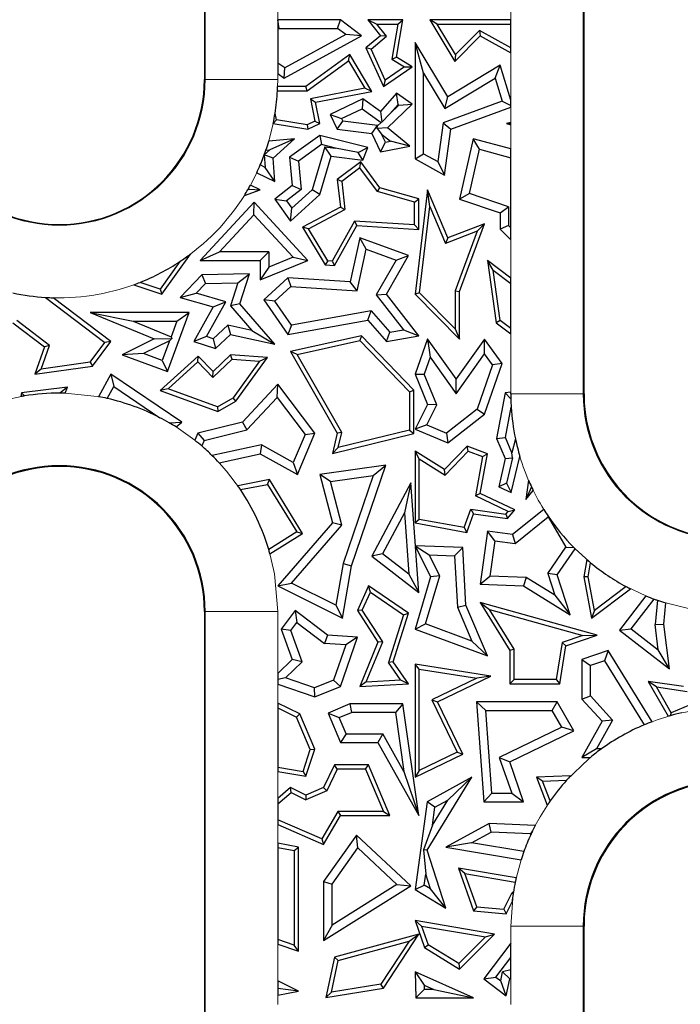
# Model space of a CAD drawing. Units: millimetres. Extents: x 0 to 420, y 0 to 297.
# Drawn here: x 139 to 153, y 163 to 183 of the extents above; entities that cross this region are included whole.
import ezdxf

# ---------------------------------------------------------------- set-up
doc = ezdxf.new("R2010")
doc.units = ezdxf.units.MM

msp = doc.modelspace()

# ---------------------------------------------------------------- linework, layer by layer
at = {"color": 7, "linetype": 'Continuous', "lineweight": 25}
for p, q in [((142.929, 195.1273), (142.929, 181.6273)), ((150.779, 175.1273), (150.779, 195.1273)), ((144.4475, 182.8548), (144.4443, 182.8537)), ((144.4443, 182.8537), (144.4443, 182.6671)), ((144.4772, 182.6785), (144.4475, 182.8548)), ((145.7413, 182.8548), (144.4475, 182.8548)), ((145.6826, 182.6785), (145.7413, 182.8548)), ((146.1746, 182.5298), (145.7413, 182.8548)), ((146.3103, 182.8548), (146.4949, 182.7666)), ((147.0348, 182.8548), (146.3103, 182.8548)), ((146.3103, 182.8548), (146.5729, 182.5298)), ((146.4949, 182.7666), (146.9302, 182.7666)), ((146.6964, 182.5173), (146.4949, 182.7666)), ((146.9302, 182.7666), (146.8057, 182.0422)), ((146.9027, 182.0863), (147.0348, 182.8548)), ((146.9302, 182.7666), (147.0348, 182.8548)), ((147.5889, 182.8548), (148.1053, 181.9985)), ((147.745, 182.7666), (147.5889, 182.8548)), ((149.2637, 182.8548), (147.5889, 182.8548)), ((148.1223, 182.1411), (147.745, 182.7666)), ((147.745, 182.7666), (149.2637, 182.7666)), ((149.2637, 182.7666), (149.2637, 182.8548)), ((149.2637, 182.2772), (149.2637, 182.7666)), ((144.4443, 182.6671), (144.4772, 182.6785)), ((144.4443, 182.6671), (144.4443, 181.9636)), ((144.4772, 182.6785), (145.6826, 182.6785)), ((145.8498, 182.553), (144.589, 181.8628)), ((145.8498, 182.553), (145.6826, 182.6785)), ((146.1746, 182.5298), (145.8498, 182.553)), ((148.6143, 182.6395), (148.1223, 182.1411)), ((148.6143, 182.6395), (148.6299, 182.5298)), ((149.2637, 182.2772), (148.6143, 182.6395)), ((144.5779, 181.6556), (146.1746, 182.5298)), ((146.5729, 182.5298), (146.2664, 182.2771)), ((146.3746, 182.2521), (146.6964, 182.5173)), ((146.6964, 182.5173), (146.5729, 182.5298)), ((147.2848, 182.3881), (147.2848, 179.9879)), ((147.4612, 181.7543), (147.2848, 182.3881)), ((147.9605, 181.2678), (147.2848, 182.3881)), ((148.1053, 181.9985), (148.6299, 182.5298)), ((148.6299, 182.5298), (149.2637, 182.1763)), ((145.9361, 182.1393), (145.0282, 181.481)), ((145.9098, 182.0113), (145.9361, 182.1393)), ((146.3889, 181.3799), (145.9361, 182.1393)), ((146.2664, 182.2771), (146.629, 181.481)), ((146.3746, 182.2521), (146.2664, 182.2771)), ((146.6659, 181.6126), (146.3746, 182.2521)), ((148.1223, 182.1411), (148.1053, 181.9985)), ((149.2637, 182.1763), (149.2637, 182.2772)), ((144.589, 181.8628), (144.4443, 181.9636)), ((144.4443, 181.9636), (144.4443, 181.7487)), ((145.0568, 181.3928), (145.9098, 182.0113)), ((145.9098, 182.0113), (146.249, 181.4424)), ((146.8057, 182.0422), (146.9027, 182.0863)), ((146.8057, 182.0422), (147.0652, 181.8838)), ((147.2279, 181.8877), (146.9027, 182.0863)), ((144.4443, 181.7487), (144.5779, 181.6556)), ((144.5779, 181.6556), (144.589, 181.8628)), ((146.629, 181.481), (147.2279, 181.8877)), ((147.0652, 181.8838), (146.6659, 181.6126)), ((147.0652, 181.8838), (147.2279, 181.8877)), ((147.4612, 180.0914), (147.4612, 181.7543)), ((147.4612, 181.7543), (147.9006, 181.0257)), ((149.0426, 181.9204), (147.9605, 181.2678)), ((148.9402, 181.6528), (149.0426, 181.9204)), ((149.2637, 181.1992), (149.0426, 181.9204)), ((146.6659, 181.6126), (146.629, 181.481)), ((147.9006, 181.0257), (148.9402, 181.6528)), ((148.9402, 181.6528), (149.0856, 181.1785)), ((144.4383, 181.3928), (145.0568, 181.3928)), ((145.0282, 181.481), (144.442, 181.481)), ((145.0568, 181.3928), (145.0282, 181.481)), ((146.249, 181.4424), (145.1249, 181.2231)), ((145.2284, 181.1535), (146.3889, 181.3799)), ((146.3889, 181.3799), (146.249, 181.4424)), ((146.9027, 181.3442), (146.5729, 180.9627)), ((146.9323, 181.1088), (146.9027, 181.3442)), ((147.2279, 181.1177), (146.9027, 181.3442)), ((145.1249, 181.2231), (145.2141, 180.7661)), ((145.1249, 181.2231), (145.2284, 181.1535)), ((145.3137, 180.7163), (145.2284, 181.1535)), ((146.2049, 181.2244), (145.5311, 180.8987)), ((146.2049, 181.2244), (146.1877, 181.0202)), ((146.5729, 180.9627), (146.2049, 181.2244)), ((146.7165, 180.6232), (147.2279, 181.1177)), ((146.9513, 181.0955), (147.2279, 181.1177)), ((149.0856, 181.1785), (147.8637, 180.7269)), ((147.9006, 181.0257), (147.9605, 181.2678)), ((149.0856, 181.1785), (149.2637, 181.0904)), ((149.2637, 181.0904), (149.2637, 181.1992)), ((144.4216, 180.7939), (144.389, 180.9225)), ((145.7666, 180.8167), (146.1877, 181.0202)), ((146.1877, 181.0202), (146.5828, 180.7393)), ((146.5729, 180.9627), (146.5997, 180.7405)), ((146.7658, 180.9162), (146.5997, 180.7405)), ((146.7658, 180.9162), (146.9323, 181.1088)), ((146.7658, 180.9162), (146.9513, 181.0955)), ((146.9323, 181.1088), (146.9513, 181.0955)), ((148.0239, 180.5981), (149.2637, 181.0564)), ((149.2637, 181.0564), (149.2637, 181.0904)), ((144.3514, 180.7161), (144.3518, 180.7179)), ((144.3514, 180.7161), (145.0693, 180.5981)), ((144.4216, 180.7939), (144.3518, 180.7179)), ((145.0561, 180.6897), (144.4216, 180.7939)), ((145.2141, 180.7661), (145.0561, 180.6897)), ((145.0693, 180.5981), (145.3137, 180.7163)), ((145.2141, 180.7661), (145.3137, 180.7163)), ((145.5311, 180.8987), (145.7666, 180.8167)), ((145.5311, 180.8987), (145.6764, 180.5981)), ((145.6764, 180.5981), (145.7932, 180.7616)), ((145.7666, 180.8167), (145.7932, 180.7616)), ((146.5053, 180.6755), (145.7932, 180.7616)), ((146.509, 180.6679), (146.5828, 180.7393)), ((146.5997, 180.7405), (146.5828, 180.7393)), ((147.8637, 180.7269), (147.7535, 179.9284)), ((147.8637, 180.7269), (148.0239, 180.5981)), ((149.2637, 180.7371), (149.1728, 180.7163)), ((149.2637, 180.7136), (149.1728, 180.7163)), ((149.1728, 180.7163), (149.2637, 180.6896)), ((149.2637, 180.7136), (149.2637, 180.7371)), ((149.2637, 180.6896), (149.2637, 180.7136)), ((145.0561, 180.6897), (145.0693, 180.5981)), ((145.6764, 180.5981), (146.3884, 180.5121)), ((146.3884, 180.5121), (146.5053, 180.6755)), ((146.3884, 180.5121), (146.5729, 180.1304)), ((146.4994, 180.6141), (146.509, 180.6679)), ((146.7165, 180.6232), (146.4994, 180.6141)), ((146.4994, 180.6141), (146.5911, 180.498)), ((146.509, 180.6679), (146.5053, 180.6755)), ((147.1791, 180.2462), (146.7165, 180.6232)), ((147.8929, 179.6487), (148.0239, 180.5981)), ((144.7935, 180.4014), (144.2593, 180.3481)), ((144.7935, 180.4014), (144.2823, 180.1732)), ((144.3503, 179.9965), (144.7935, 180.4014)), ((145.3137, 180.4702), (144.686, 180.0223)), ((145.3137, 180.4702), (145.3498, 180.2793)), ((146.3103, 180.2205), (145.3137, 180.4702)), ((146.5729, 180.1304), (146.6728, 180.329)), ((146.6728, 180.329), (146.5911, 180.498)), ((146.5911, 180.498), (146.7746, 180.3484)), ((146.6728, 180.329), (146.7746, 180.3484)), ((147.1791, 180.2462), (146.7746, 180.3484)), ((148.4884, 180.4014), (148.2024, 179.1498)), ((148.6194, 180.1831), (148.4884, 180.4014)), ((149.2637, 180.1909), (148.4884, 180.4014)), ((144.1677, 180.0685), (144.2823, 180.1732)), ((144.201, 180.1651), (144.2823, 180.1732)), ((145.3498, 180.2793), (144.8716, 179.9381)), ((145.4205, 180.2333), (145.1585, 179.348)), ((145.6395, 180.2068), (145.3498, 180.2793)), ((145.4205, 180.2333), (145.6395, 180.2068)), ((145.5473, 180.0403), (145.4205, 180.2333)), ((146.1114, 180.1195), (145.6395, 180.2068)), ((146.1114, 180.1195), (146.3103, 180.2205)), ((146.2049, 179.9608), (146.1114, 180.1195)), ((146.2049, 179.9608), (146.3103, 180.2205)), ((146.5729, 180.1304), (147.1791, 180.2462)), ((148.4099, 179.2664), (148.6194, 180.1831)), ((148.6194, 180.1831), (149.2637, 180.0082)), ((149.2637, 180.0082), (149.2637, 180.1909)), ((144.1677, 180.0685), (144.1884, 179.8082)), ((144.3503, 179.9965), (144.1677, 180.0685)), ((144.3884, 179.516), (144.3503, 179.9965)), ((144.686, 180.0223), (144.8716, 179.9381)), ((144.686, 180.0223), (144.7449, 179.4323)), ((144.8716, 179.9381), (144.9299, 179.354)), ((145.3137, 179.2509), (145.5473, 180.0403)), ((145.5473, 180.0403), (146.2049, 179.9608)), ((146.1602, 179.921), (145.6764, 179.5568)), ((146.1424, 179.7972), (146.1602, 179.921)), ((146.5583, 179.3861), (146.1602, 179.921)), ((147.2848, 179.9879), (147.4612, 180.0914)), ((147.2848, 179.9879), (147.8929, 179.6487)), ((147.4612, 180.0914), (147.7535, 179.9284)), ((147.7535, 179.9284), (147.8929, 179.6487)), ((149.2637, 178.5611), (149.2637, 180.0082)), ((144.0113, 179.6978), (144.3884, 179.516)), ((144.1884, 179.8082), (144.0836, 179.8588)), ((144.3884, 179.516), (144.1884, 179.8082)), ((146.1424, 179.7972), (145.7697, 179.5167)), ((146.5054, 179.3095), (146.1424, 179.7972)), ((145.7697, 179.5167), (145.6764, 179.5568)), ((145.6764, 179.5568), (145.7413, 178.9856)), ((145.7697, 179.5167), (145.8358, 178.9355)), ((143.7543, 179.2283), (144.0816, 179.3421)), ((143.8559, 179.357), (143.826, 179.3466)), ((143.8374, 179.3662), (143.8559, 179.357)), ((143.8559, 179.357), (144.0816, 179.3421)), ((144.0816, 179.3421), (143.8809, 179.4431)), ((144.7449, 179.4323), (144.3884, 179.1498)), ((144.9299, 179.354), (144.6293, 179.1158)), ((144.7379, 178.9637), (145.1585, 179.348)), ((144.7449, 179.4323), (144.9299, 179.354)), ((145.3137, 179.2509), (145.1585, 179.348)), ((146.5054, 179.3095), (146.5583, 179.3861)), ((147.2741, 179.0914), (146.5054, 179.3095)), ((147.3623, 179.158), (146.5583, 179.3861)), ((147.5418, 179.3421), (147.2848, 177.1872)), ((147.59, 179.0016), (147.5418, 179.3421)), ((147.9605, 178.3512), (147.5418, 179.3421)), ((143.9542, 179.0902), (142.838, 177.8844)), ((143.9541, 178.8305), (143.9542, 179.0902)), ((145.0693, 177.8844), (143.9542, 179.0902)), ((144.3884, 179.1498), (144.7099, 178.6993)), ((144.3884, 179.1498), (144.6293, 179.1158)), ((144.6293, 179.1158), (144.7379, 178.9637)), ((144.7099, 178.6993), (145.3137, 179.2509)), ((147.2741, 179.0914), (147.3623, 179.158)), ((147.2741, 178.6187), (147.2741, 179.0914)), ((147.3623, 178.5247), (147.3623, 179.158)), ((148.4099, 179.2664), (148.2024, 179.1498)), ((148.2024, 179.1498), (149.0426, 178.869)), ((149.219, 178.996), (148.4099, 179.2664)), ((144.7099, 178.6993), (144.7379, 178.9637)), ((145.7413, 178.9856), (144.9579, 178.5758)), ((145.0816, 178.5409), (145.8358, 178.9355)), ((145.7413, 178.9856), (145.8358, 178.9355)), ((147.3774, 177.219), (147.59, 179.0016)), ((147.59, 179.0016), (147.9124, 178.2385)), ((149.0426, 178.869), (149.219, 178.996)), ((149.219, 178.996), (149.219, 178.6053)), ((143.2415, 178.0607), (143.9541, 178.8305)), ((143.9541, 178.8305), (144.7664, 177.9522)), ((146.0317, 178.6975), (145.5719, 177.8707)), ((147.2741, 178.6187), (146.0317, 178.6975)), ((146.0317, 178.6975), (146.0817, 178.606)), ((149.0426, 178.869), (149.0426, 178.5316)), ((145.0816, 178.5409), (144.9579, 178.5758)), ((144.9579, 178.5758), (145.4279, 177.7915)), ((145.4797, 177.8765), (145.0816, 178.5409)), ((145.6219, 177.7792), (146.0817, 178.606)), ((146.0817, 178.606), (147.3623, 178.5247)), ((147.2741, 178.6187), (147.3623, 178.5247)), ((148.5695, 178.4892), (147.9124, 178.2385)), ((148.7195, 178.6407), (147.9605, 178.3512)), ((148.5695, 178.4892), (148.1142, 177.2564)), ((148.2024, 177.2406), (148.7195, 178.6407)), ((148.5695, 178.4892), (148.7195, 178.6407)), ((149.219, 178.6053), (149.0426, 178.5316)), ((149.0426, 178.5316), (149.2637, 178.3133)), ((149.2637, 178.5611), (149.219, 178.6053)), ((149.2637, 178.3133), (149.2637, 178.5611)), ((146.1405, 178.3512), (145.9456, 177.4443)), ((146.2704, 178.1163), (146.1405, 178.3512)), ((147.1485, 177.9846), (146.1405, 178.3512)), ((147.9605, 178.3512), (147.9124, 178.2385)), ((146.0861, 177.2587), (146.2704, 178.1163)), ((146.2704, 178.1163), (146.892, 177.8903)), ((142.4237, 177.8637), (142.0161, 177.2917)), ((142.0499, 177.1872), (142.6415, 178.0176)), ((142.838, 177.8844), (143.2415, 178.0607)), ((142.838, 177.8844), (144.0816, 177.8844)), ((144.2579, 178.0607), (143.2415, 178.0607)), ((144.0816, 177.8844), (144.2579, 178.0607)), ((144.0816, 177.4854), (145.0693, 177.8844)), ((144.0816, 177.8844), (144.0816, 177.4854)), ((144.2579, 178.0607), (144.2579, 177.7468)), ((144.7664, 177.9522), (144.2579, 177.7468)), ((144.7664, 177.9522), (145.0693, 177.8844)), ((145.4797, 177.8765), (145.4279, 177.7915)), ((145.5719, 177.8707), (145.4797, 177.8765)), ((145.5719, 177.8707), (145.6219, 177.7792)), ((146.892, 177.8903), (146.4834, 177.172)), ((146.6948, 177.1872), (147.1485, 177.9846)), ((146.892, 177.8903), (147.1485, 177.9846)), ((148.7822, 177.8844), (148.9643, 176.5968)), ((148.8995, 177.6851), (148.7822, 177.8844)), ((149.2637, 177.5201), (148.7822, 177.8844)), ((144.2579, 177.7468), (144.0816, 177.4854)), ((145.4279, 177.7915), (145.6219, 177.7792)), ((149.0465, 176.6452), (148.8995, 177.6851)), ((148.8995, 177.6851), (149.2637, 177.4095)), ((142.8781, 177.5847), (142.4264, 177.1172)), ((143.8625, 177.6072), (142.8781, 177.5847)), ((142.8781, 177.5847), (142.9546, 177.4101)), ((143.6187, 177.4252), (143.8625, 177.6072)), ((143.6634, 176.9889), (143.8625, 177.6072)), ((144.6506, 177.5265), (144.1564, 177.0695)), ((144.6506, 177.5265), (144.7148, 177.3458)), ((145.9456, 177.4443), (144.6506, 177.5265)), ((149.2637, 177.4095), (149.2637, 177.5201)), ((141.4708, 177.3834), (142.0499, 177.1872)), ((142.0161, 177.2917), (141.6001, 177.4326)), ((142.0161, 177.2917), (142.0499, 177.1872)), ((142.9546, 177.4101), (142.7578, 177.2065)), ((142.9546, 177.4101), (143.6187, 177.4252)), ((143.6187, 177.4252), (143.465, 176.9483)), ((144.7148, 177.3458), (144.3883, 177.0438)), ((144.7148, 177.3458), (146.0861, 177.2587)), ((146.0861, 177.2587), (145.9456, 177.4443)), ((148.1142, 177.2564), (148.2024, 177.2406)), ((148.1142, 177.2564), (148.1142, 176.4747)), ((149.2637, 176.4808), (149.2637, 177.4095)), ((139.645, 177.1209), (140.8726, 176.1919)), ((140.9958, 176.2093), (139.8005, 177.1138)), ((142.4264, 177.1172), (142.7578, 177.2065)), ((142.4264, 177.1172), (143.1077, 176.9239)), ((143.37, 177.0328), (142.7578, 177.2065)), ((144.1564, 177.0695), (144.6506, 176.3531)), ((144.3883, 177.0438), (144.1564, 177.0695)), ((146.4834, 177.172), (146.6948, 177.1872)), ((146.4834, 177.172), (147.0438, 176.4502)), ((147.3623, 176.3276), (146.6948, 177.1872)), ((147.3774, 177.219), (147.2848, 177.1872)), ((147.2848, 177.1872), (148.2024, 176.2603)), ((148.1142, 176.4747), (147.3774, 177.219)), ((148.2024, 176.2603), (148.2024, 177.2406)), ((143.1077, 176.9239), (142.7102, 176.2093)), ((142.9687, 176.3112), (143.37, 177.0328)), ((143.1077, 176.9239), (143.37, 177.0328)), ((143.6634, 176.9889), (143.465, 176.9483)), ((143.465, 176.9483), (143.9081, 176.4389)), ((144.3884, 176.1553), (143.6634, 176.9889)), ((144.7312, 176.5467), (144.3883, 177.0438)), ((146.3776, 176.8426), (144.7312, 176.5467)), ((146.3103, 176.6514), (146.3776, 176.8426)), ((146.3776, 176.8426), (146.7624, 176.4003)), ((139.7281, 176.1294), (139.0465, 176.6452)), ((140.5685, 176.8097), (141.4537, 176.6334)), ((140.5685, 176.8097), (141.8878, 176.2624)), ((142.6144, 176.8097), (140.5685, 176.8097)), ((142.1624, 175.5904), (142.6144, 176.8097)), ((142.361, 176.6334), (142.6144, 176.8097)), ((144.6506, 176.3531), (146.3103, 176.6514)), ((146.3103, 176.6514), (146.6948, 176.2093)), ((149.0465, 176.6452), (148.9643, 176.5968)), ((149.2637, 176.4808), (149.0465, 176.6452)), ((138.9643, 176.5968), (139.6232, 176.0982)), ((141.4537, 176.6334), (142.2401, 176.3072)), ((141.4537, 176.6334), (142.361, 176.6334)), ((142.361, 176.6334), (142.2401, 176.3072)), ((143.1127, 176.2648), (143.4154, 176.5447)), ((143.9081, 176.4389), (143.4154, 176.5447)), ((143.4154, 176.5447), (143.4679, 176.3531)), ((143.9081, 176.4389), (144.3884, 176.1553)), ((144.7312, 176.5467), (144.6506, 176.3531)), ((146.7624, 176.4003), (147.0438, 176.4502)), ((147.0438, 176.4502), (147.3623, 176.3276)), ((148.1142, 176.4747), (148.2024, 176.2603)), ((148.9643, 176.5968), (149.2637, 176.3703)), ((149.2637, 176.3703), (149.2637, 176.4808)), ((141.8878, 176.2624), (141.2258, 175.9377)), ((141.8878, 176.2624), (142.2546, 176.274)), ((142.2091, 176.2236), (142.2546, 176.274)), ((142.2401, 176.3072), (142.2546, 176.274)), ((142.9687, 176.3112), (142.7102, 176.2093)), ((143.1127, 176.2648), (142.9687, 176.3112)), ((143.1127, 176.2648), (143.1568, 176.0654)), ((143.1568, 176.0654), (143.4679, 176.3531)), ((143.4679, 176.3531), (144.3884, 176.1553)), ((146.1746, 176.3276), (144.7099, 176.0046)), ((146.1746, 176.3276), (146.1454, 176.2308)), ((147.2564, 175.2054), (146.1746, 176.3276)), ((146.6948, 176.2093), (146.7624, 176.4003)), ((146.6948, 176.2093), (147.3623, 176.3276)), ((147.5418, 176.2624), (147.2848, 175.5329)), ((147.5418, 176.2624), (147.5959, 175.8851)), ((148.1363, 175.4353), (147.5418, 176.2624)), ((148.7195, 176.2603), (148.1363, 175.4353)), ((148.7207, 175.9565), (148.7195, 176.2603)), ((149.0838, 175.7534), (148.7195, 176.2603)), ((139.6232, 176.0982), (139.4202, 175.5329)), ((139.5525, 175.6406), (139.7281, 176.1294)), ((139.7281, 176.1294), (139.6232, 176.0982)), ((140.5665, 175.7841), (140.8726, 176.1919)), ((140.6151, 175.7019), (140.9958, 176.2093)), ((140.9958, 176.2093), (140.8726, 176.1919)), ((142.2091, 176.2236), (141.6721, 175.9602)), ((142.2091, 176.2236), (142.0583, 175.8171)), ((142.7102, 176.2093), (143.1568, 176.0654)), ((144.8459, 175.9443), (146.1454, 176.2308)), ((146.1454, 176.2308), (147.1682, 175.1699)), ((141.6721, 175.9602), (141.2258, 175.9377)), ((141.2258, 175.9377), (142.1624, 175.5904)), ((142.0583, 175.8171), (141.6721, 175.9602)), ((142.8, 175.9095), (142.0148, 175.2002)), ((142.7958, 175.7869), (142.8, 175.9095)), ((143.1077, 175.5904), (142.8, 175.9095)), ((143.1054, 175.4658), (143.5007, 175.8469)), ((143.4679, 175.9377), (143.1077, 175.5904)), ((143.5007, 175.8469), (143.4679, 175.9377)), ((144.2319, 175.8814), (143.4679, 175.9377)), ((143.5007, 175.8469), (144.0683, 175.8051)), ((143.5806, 174.976), (144.2319, 175.8814)), ((144.0683, 175.8051), (144.2319, 175.8814)), ((144.8459, 175.9443), (144.7099, 176.0046)), ((144.7099, 176.0046), (145.6764, 174.3147)), ((145.7704, 174.328), (144.8459, 175.9443)), ((147.5959, 175.8851), (147.4735, 175.5379)), ((147.5959, 175.8851), (148.1375, 175.1315)), ((148.1375, 175.1315), (148.7207, 175.9565)), ((148.8872, 175.7248), (148.7207, 175.9565)), ((139.4202, 175.5329), (140.6151, 175.7019)), ((139.5525, 175.6406), (139.4202, 175.5329)), ((140.5665, 175.7841), (139.5525, 175.6406)), ((140.5665, 175.7841), (140.6151, 175.7019)), ((142.0583, 175.8171), (142.1624, 175.5904)), ((142.1824, 175.2328), (142.7958, 175.7869)), ((142.7958, 175.7869), (143.1054, 175.4658)), ((144.0683, 175.8051), (143.5202, 175.043)), ((148.8872, 175.7248), (148.57, 174.8132)), ((148.7195, 174.7062), (149.0838, 175.7534)), ((149.0838, 175.7534), (148.8872, 175.7248)), ((140.9958, 175.5329), (140.7383, 175.0695)), ((140.9958, 175.5329), (141.0565, 175.279)), ((142.4636, 174.5406), (140.9958, 175.5329)), ((143.1054, 175.4658), (143.1077, 175.5904)), ((147.2848, 175.5329), (147.4735, 175.5379)), ((147.2848, 175.5329), (147.5418, 174.9101)), ((147.7355, 174.903), (147.4735, 175.5379)), ((148.1375, 175.1315), (148.1363, 175.4353)), ((140.0948, 175.2631), (139.1472, 175.1481)), ((140.0948, 175.2631), (139.9422, 175.1426)), ((140.0496, 175.141), (140.0948, 175.2631)), ((140.9196, 175.0327), (141.0565, 175.279)), ((141.0565, 175.279), (142.0091, 174.635)), ((142.1824, 175.2328), (142.0148, 175.2002)), ((143.2013, 174.8607), (142.1824, 175.2328)), ((144.4475, 175.3305), (143.7157, 174.5406)), ((144.4334, 175.0558), (144.4475, 175.3305)), ((145.211, 174.3147), (144.4475, 175.3305)), ((139.1472, 175.1481), (139.1331, 175.0719)), ((139.2069, 175.0845), (139.1472, 175.1481)), ((142.0148, 175.2002), (143.2096, 174.7638)), ((143.2013, 174.8607), (143.5202, 175.043)), ((143.5806, 174.976), (143.5202, 175.043)), ((143.809, 174.3819), (144.4334, 175.0558)), ((144.4334, 175.0558), (145.0092, 174.2897)), ((147.1682, 175.1699), (147.2564, 175.2054)), ((147.1682, 175.1699), (147.1682, 174.377)), ((147.2564, 174.3078), (147.2564, 175.2054)), ((149.1472, 175.1481), (148.972, 174.2039)), ((149.2637, 175.1622), (149.1472, 175.1481)), ((149.2649, 175.0228), (149.1472, 175.1481)), ((149.2637, 175.1273), (149.2637, 175.1622)), ((143.2013, 174.8607), (143.2096, 174.7638)), ((143.2096, 174.7638), (143.5806, 174.976)), ((147.5418, 174.9101), (147.2848, 174.3973)), ((147.5269, 174.4867), (147.7355, 174.903)), ((147.7355, 174.903), (147.5418, 174.9101)), ((148.57, 174.8132), (147.9335, 174.3157)), ((148.57, 174.8132), (148.7195, 174.7062)), ((149.155, 174.2239), (149.272, 174.854)), ((147.9605, 174.1131), (148.7195, 174.7062)), ((142.1995, 174.5303), (142.4636, 174.5406)), ((142.342, 174.4438), (142.4636, 174.5406)), ((143.7157, 174.5406), (142.7934, 174.3147)), ((143.7157, 174.5406), (143.809, 174.3819)), ((147.5269, 174.4867), (147.2848, 174.3973)), ((147.5269, 174.4867), (147.9335, 174.3157)), ((142.7934, 174.3147), (142.7315, 174.1677)), ((142.7934, 174.3147), (142.9215, 174.1645)), ((142.9215, 174.1645), (143.809, 174.3819)), ((145.0092, 174.2897), (144.7656, 173.711)), ((144.8519, 173.4617), (145.211, 174.3147)), ((145.0092, 174.2897), (145.211, 174.3147)), ((145.6764, 174.3147), (145.5752, 173.8961)), ((145.5752, 173.8961), (147.2564, 174.3078)), ((145.7704, 174.328), (145.6764, 174.3147)), ((147.1682, 174.377), (145.6949, 174.0162)), ((145.6949, 174.0162), (145.7704, 174.328)), ((147.1682, 174.377), (147.2564, 174.3078)), ((147.2848, 174.3973), (147.9605, 174.1131)), ((147.9335, 174.3157), (147.9605, 174.1131)), ((148.972, 174.2039), (149.155, 174.2239)), ((148.972, 174.2039), (149.1472, 173.7902)), ((149.289, 173.9076), (149.155, 174.2239)), ((149.3598, 174.2008), (149.289, 173.9076)), ((142.9215, 174.1645), (142.8735, 174.0505)), ((144.1087, 174.0747), (143.0913, 173.8504)), ((144.1087, 174.0747), (144.0816, 173.8882)), ((144.7656, 173.711), (144.1087, 174.0747)), ((145.6949, 174.0162), (145.5752, 173.8961)), ((148.3616, 174.0439), (147.8929, 173.5625)), ((148.3848, 173.9413), (148.3616, 174.0439)), ((148.7822, 173.8882), (148.3616, 174.0439)), ((143.236, 173.7017), (144.0816, 173.8882)), ((144.0816, 173.8882), (144.8519, 173.4617)), ((147.2848, 173.9413), (147.2848, 172.4607)), ((147.373, 173.7825), (147.2848, 173.9413)), ((147.8929, 173.5625), (147.2848, 173.9413)), ((147.9065, 173.4501), (148.3848, 173.9413)), ((148.3848, 173.9413), (148.6821, 173.8312)), ((148.6821, 173.8312), (148.532, 173.0172)), ((148.631, 173.068), (148.7822, 173.8882)), ((148.6821, 173.8312), (148.7822, 173.8882)), ((149.1472, 173.7902), (149.0168, 173.2062)), ((149.1472, 173.7902), (149.2975, 173.8038)), ((149.2975, 173.8038), (149.1768, 173.2845)), ((149.2719, 173.0858), (149.4527, 173.8345)), ((149.2975, 173.8038), (149.289, 173.9076)), ((144.7656, 173.711), (144.8519, 173.4617)), ((146.6801, 173.6557), (145.3137, 173.4617)), ((145.9679, 171.5768), (146.6801, 173.6557)), ((146.42, 173.4407), (146.6801, 173.6557)), ((147.373, 172.534), (147.373, 173.7825)), ((147.373, 173.7825), (147.9065, 173.4501)), ((145.5343, 173.3149), (145.3137, 173.4617)), ((145.3137, 173.4617), (145.5752, 172.4607)), ((145.5343, 173.3149), (146.42, 173.4407)), ((146.42, 173.4407), (145.7964, 171.6205)), ((147.9065, 173.4501), (147.8929, 173.5625)), ((144.275, 173.3557), (143.6198, 173.2285)), ((143.6744, 173.1493), (144.2318, 173.2575)), ((144.2318, 173.2575), (144.275, 173.3557)), ((144.2318, 173.2575), (144.837, 172.2731)), ((144.9579, 172.2448), (144.275, 173.3557)), ((145.7693, 172.4153), (145.5343, 173.3149)), ((147.1972, 173.2901), (146.3884, 171.7755)), ((147.1972, 173.2901), (147.0656, 172.6693)), ((147.292, 171.9885), (147.1972, 173.2901)), ((149.1768, 173.2845), (149.0168, 173.2062)), ((149.0168, 173.2062), (149.2719, 173.0858)), ((149.1768, 173.2845), (149.2719, 173.0858)), ((149.6303, 173.3451), (149.5753, 172.9461)), ((149.6924, 173.207), (149.5753, 172.9461)), ((148.631, 173.068), (148.532, 173.0172)), ((149.2069, 172.6986), (148.532, 173.0172)), ((149.3489, 172.7291), (148.631, 173.068)), ((149.5753, 172.9461), (149.7305, 173.1279)), ((147.0656, 172.6693), (146.6142, 171.8238)), ((147.0656, 172.6693), (147.1577, 171.4033)), ((148.2971, 172.3625), (148.4375, 172.7418)), ((148.354, 172.2622), (148.4956, 172.6448)), ((148.4375, 172.7418), (149.1589, 172.6424)), ((148.4375, 172.7418), (148.4956, 172.6448)), ((148.4956, 172.6448), (149.1946, 172.5484)), ((149.1589, 172.6424), (149.2069, 172.6986)), ((149.1589, 172.6424), (149.1946, 172.5484)), ((149.1946, 172.5484), (149.3489, 172.7291)), ((149.2069, 172.6986), (149.3489, 172.7291)), ((149.9471, 172.7389), (149.303, 172.2184)), ((149.3545, 172.0333), (150.0353, 172.5835)), ((150.0353, 172.5835), (150.038, 172.5988)), ((150.0353, 172.5835), (150.4056, 171.9589)), ((145.5752, 172.4607), (144.4475, 171.1619)), ((144.7296, 171.2179), (145.7693, 172.4153)), ((145.7693, 172.4153), (145.5752, 172.4607)), ((147.373, 172.534), (147.2848, 172.4607)), ((147.2848, 172.4607), (148.354, 172.2622)), ((148.2971, 172.3625), (147.373, 172.534)), ((144.837, 172.2731), (144.2582, 171.9105)), ((144.2834, 171.8223), (144.9579, 172.2448)), ((144.837, 172.2731), (144.9579, 172.2448)), ((148.2971, 172.3625), (148.354, 172.2622)), ((148.7822, 172.2902), (148.631, 171.1932)), ((148.9328, 172.0914), (148.7822, 172.2902)), ((149.303, 172.2184), (148.7822, 172.2902)), ((149.303, 172.2184), (149.3545, 172.0333)), ((147.2894, 171.9858), (147.5765, 171.8012)), ((148.2707, 171.9514), (147.292, 171.9885)), ((147.3623, 171.0222), (147.2931, 171.9722)), ((147.2931, 171.9722), (147.6065, 171.3491)), ((148.9328, 172.0914), (148.8323, 171.362)), ((148.9328, 172.0914), (149.3545, 172.0333)), ((150.0274, 171.4139), (150.4056, 171.9589)), ((150.4056, 171.9589), (150.5678, 171.953)), ((146.6142, 171.8238), (146.3884, 171.7755)), ((146.3884, 171.7755), (147.3623, 171.0222)), ((147.1577, 171.4033), (146.6142, 171.8238)), ((147.7954, 171.3659), (147.5765, 171.8012)), ((147.5765, 171.8012), (148.1035, 171.7812)), ((148.1035, 171.7812), (148.2707, 171.9514)), ((148.1035, 171.7812), (148.1621, 170.7221)), ((148.3365, 170.7625), (148.2707, 171.9514)), ((150.2222, 171.3854), (150.5963, 171.9244)), ((145.7964, 171.6205), (145.6497, 170.7577)), ((145.7837, 170.4936), (145.9679, 171.5768)), ((145.7964, 171.6205), (145.9679, 171.5768)), ((150.8377, 171.7014), (150.7749, 171.3491)), ((150.8645, 171.3494), (150.9156, 171.636)), ((147.1577, 171.4033), (147.3623, 171.0222)), ((147.6065, 171.3491), (147.2848, 170.2645)), ((147.5008, 170.3726), (147.7954, 171.3659)), ((147.7954, 171.3659), (147.6065, 171.3491)), ((148.631, 171.1932), (148.8323, 171.362)), ((149.5841, 171.3335), (148.8323, 171.362)), ((150.0274, 171.4139), (150.1739, 170.966)), ((150.2222, 171.3854), (150.0274, 171.4139)), ((150.4924, 170.5598), (150.2222, 171.3854)), ((150.8645, 171.3494), (150.7749, 171.3491)), ((150.7749, 171.3491), (150.9347, 170.4936)), ((150.9953, 170.6494), (150.8645, 171.3494)), ((144.4475, 171.1619), (144.7296, 171.2179)), ((144.4475, 171.1619), (145.7837, 170.4936)), ((145.6497, 170.7577), (144.7296, 171.2179)), ((146.3254, 171.1619), (146.0911, 170.6481)), ((146.362, 171.0297), (146.3254, 171.1619)), ((147.1485, 170.5964), (146.3254, 171.1619)), ((148.631, 171.1932), (149.5306, 171.1591)), ((149.5841, 171.3335), (149.5306, 171.1591)), ((149.5306, 171.1591), (150.4924, 170.5598)), ((150.1739, 170.966), (149.5841, 171.3335)), ((151.6532, 171.1437), (150.9953, 170.6494)), ((146.1914, 170.6555), (146.362, 171.0297)), ((146.362, 171.0297), (147.045, 170.5606)), ((150.1739, 170.966), (150.4924, 170.5598)), ((150.9347, 170.4936), (151.7399, 171.0986)), ((152.06, 170.952), (151.5098, 170.2405)), ((145.6497, 170.7577), (145.7837, 170.4936)), ((148.1621, 170.7221), (148.3365, 170.7625)), ((148.7822, 169.7101), (148.3365, 170.7625)), ((148.631, 170.8145), (148.8251, 170.6689)), ((151.0481, 170.1414), (148.631, 170.8145)), ((148.631, 170.8145), (149.2454, 169.8249)), ((151.7571, 170.2721), (152.2315, 170.8855)), ((152.2972, 170.8621), (152.249, 170.3622)), ((152.4264, 170.3648), (152.469, 170.8062)), ((142.929, 170.6273), (142.929, 150.6273)), ((144.8088, 170.6481), (144.5177, 170.2645)), ((144.8088, 170.6481), (144.8426, 170.401)), ((145.4762, 170.1414), (144.8088, 170.6481)), ((146.1914, 170.6555), (146.0911, 170.6481)), ((146.0911, 170.6481), (146.5161, 169.995)), ((146.6152, 170.0044), (146.1914, 170.6555)), ((147.045, 170.5606), (146.7367, 169.5721)), ((146.8338, 169.5871), (147.1485, 170.5964)), ((147.045, 170.5606), (147.1485, 170.5964)), ((148.1621, 170.7221), (148.4607, 170.0172)), ((148.8251, 170.6689), (150.7513, 170.1325)), ((149.3336, 169.85), (148.8251, 170.6689)), ((150.9953, 170.6494), (150.9347, 170.4936)), ((144.7162, 170.2344), (144.8426, 170.401)), ((144.8426, 170.401), (145.4113, 169.9693)), ((147.2848, 170.2645), (147.5008, 170.3726)), ((148.4607, 170.0172), (147.5008, 170.3726)), ((152.249, 170.3622), (152.4264, 170.3648)), ((152.315, 169.8407), (152.249, 170.3622)), ((152.5433, 169.4412), (152.4264, 170.3648)), ((144.7162, 170.2344), (144.5177, 170.2645)), ((144.5177, 170.2645), (144.7449, 169.6382)), ((144.9495, 169.5912), (144.7162, 170.2344)), ((145.4762, 170.1414), (145.4113, 169.9693)), ((146.0911, 170.0976), (145.4762, 170.1414)), ((147.2848, 170.2645), (148.7822, 169.7101)), ((150.7513, 170.1325), (150.3255, 169.9861)), ((150.4044, 169.92), (151.0481, 170.1414)), ((150.7513, 170.1325), (151.0481, 170.1414)), ((151.5098, 170.2405), (151.7571, 170.2721)), ((151.5098, 170.2405), (152.5433, 169.4412)), ((151.7571, 170.2721), (152.315, 169.8407)), ((145.8501, 169.938), (145.4113, 169.9693)), ((145.8501, 169.938), (145.6008, 169.2105)), ((145.7413, 169.0766), (146.0911, 170.0976)), ((146.0911, 170.0976), (145.8501, 169.938)), ((146.5161, 169.995), (146.1405, 169.0766)), ((146.2751, 169.1728), (146.6152, 170.0044)), ((146.6152, 170.0044), (146.5161, 169.995)), ((148.4607, 170.0172), (148.7822, 169.7101)), ((150.3255, 169.9861), (150.2059, 169.2237)), ((150.3255, 169.9861), (150.4044, 169.92)), ((149.3336, 169.85), (149.2454, 169.8249)), ((149.2454, 169.8249), (149.2454, 169.1355)), ((149.3336, 169.2237), (149.3336, 169.85)), ((150.2813, 169.1355), (150.4044, 169.92)), ((151.2787, 169.8249), (150.7337, 169.6382)), ((151.2787, 169.8249), (151.2025, 169.6124)), ((152.1864, 168.3524), (151.2787, 169.8249)), ((152.5433, 169.4412), (152.315, 169.8407)), ((144.7449, 169.6382), (144.4443, 169.346)), ((144.9495, 169.5912), (144.6075, 169.2587)), ((144.9495, 169.5912), (144.7449, 169.6382)), ((146.8338, 169.5871), (146.7367, 169.5721)), ((146.9861, 169.2143), (146.7367, 169.5721)), ((147.1485, 169.1355), (146.8338, 169.5871)), ((147.373, 169.4377), (147.2848, 169.5408)), ((148.8536, 169.2946), (147.2848, 169.5408)), ((147.2848, 169.5408), (147.2848, 167.2038)), ((150.7337, 169.6382), (150.91, 169.5122)), ((150.7337, 169.6382), (150.7337, 168.8169)), ((151.2025, 169.6124), (150.91, 169.5122)), ((151.2025, 169.6124), (152.0202, 168.286)), ((144.4443, 169.346), (144.4443, 169.2221)), ((147.373, 167.3444), (147.373, 169.4377)), ((147.373, 169.4377), (148.5615, 169.2512)), ((150.91, 168.8858), (150.91, 169.5122)), ((144.6075, 169.2587), (144.4443, 169.2221)), ((144.4443, 169.2221), (144.4443, 169.1282)), ((144.4443, 169.1282), (145.211, 168.8656)), ((145.2064, 169.0535), (144.6075, 169.2587)), ((145.6008, 169.2105), (145.2064, 169.0535)), ((145.6008, 169.2105), (145.7413, 169.0766)), ((146.2751, 169.1728), (146.1405, 169.0766)), ((146.1405, 169.0766), (147.1485, 169.1355)), ((146.2751, 169.1728), (146.9861, 169.2143)), ((146.9861, 169.2143), (147.1485, 169.1355)), ((148.5615, 169.2512), (147.6308, 168.8008)), ((147.7486, 168.7599), (148.8536, 169.2946)), ((148.8536, 169.2946), (148.5615, 169.2512)), ((149.3336, 169.2237), (149.2454, 169.1355)), ((149.2454, 169.1355), (150.2813, 169.1355)), ((150.2059, 169.2237), (149.3336, 169.2237)), ((150.2059, 169.2237), (150.2813, 169.1355)), ((152.2753, 169.0711), (152.1084, 169.185)), ((152.1084, 169.185), (152.5218, 168.4641)), ((152.838, 169.0766), (152.1084, 169.185)), ((145.211, 168.8656), (145.2064, 169.0535)), ((145.211, 168.8656), (145.7413, 169.0766)), ((152.5809, 168.5382), (152.2753, 169.0711)), ((152.2753, 169.0711), (152.9115, 168.9766)), ((144.9021, 168.5124), (144.4443, 168.7352)), ((144.4443, 168.7352), (144.4443, 168.6372)), ((145.9361, 168.7201), (145.4853, 168.529)), ((145.9361, 168.7201), (145.9719, 168.5437)), ((147.0348, 168.7201), (145.9361, 168.7201)), ((147.0348, 168.7201), (146.8817, 168.5437)), ((147.3623, 166.4102), (147.0348, 168.7201)), ((147.6308, 168.8008), (147.7486, 168.7599)), ((147.6308, 168.8008), (148.1529, 167.7219)), ((148.2707, 167.6809), (147.7486, 168.7599)), ((148.5553, 168.7599), (148.7072, 166.6988)), ((148.7451, 168.5835), (148.5553, 168.7599)), ((150.2222, 168.7599), (148.5553, 168.7599)), ((150.1208, 168.5835), (150.2222, 168.7599)), ((150.5685, 168.1642), (150.2222, 168.7599)), ((150.7337, 168.8169), (150.91, 168.8858)), ((150.7337, 168.8169), (151.1544, 168.3604)), ((151.371, 168.3856), (150.91, 168.8858)), ((153.3797, 168.8766), (152.5809, 168.5382)), ((144.4443, 168.6372), (144.8338, 168.4476)), ((144.4443, 168.6372), (144.4443, 167.412)), ((144.9021, 168.5124), (144.8338, 168.4476)), ((145.211, 167.7834), (144.9021, 168.5124)), ((145.4853, 168.529), (145.7164, 168.4355)), ((145.4853, 168.529), (145.7413, 167.9247)), ((145.7164, 168.4355), (145.9719, 168.5437)), ((146.8817, 168.5437), (145.9719, 168.5437)), ((146.8817, 168.5437), (147.055, 167.3218)), ((148.871, 166.8751), (148.7451, 168.5835)), ((148.7451, 168.5835), (150.1208, 168.5835)), ((150.3204, 168.2401), (150.1208, 168.5835)), ((152.5809, 168.5382), (152.5596, 168.4749)), ((145.1169, 167.7794), (144.8338, 168.4476)), ((145.8581, 168.101), (145.7164, 168.4355)), ((151.1544, 168.3604), (150.7337, 167.6145)), ((151.371, 168.3856), (151.0356, 167.7909)), ((151.371, 168.3856), (151.1544, 168.3604)), ((145.8581, 168.101), (145.7413, 167.9247)), ((145.8581, 168.101), (146.6196, 168.101)), ((146.6196, 168.101), (146.5161, 167.9247)), ((147.055, 167.3218), (146.6196, 168.101)), ((150.3204, 168.2401), (149.0276, 167.6146)), ((149.2454, 167.5241), (150.5685, 168.1642)), ((150.5685, 168.1642), (150.3204, 168.2401)), ((145.7413, 167.9247), (146.5161, 167.9247)), ((146.5161, 167.9247), (147.3623, 166.4102)), ((144.968, 167.3244), (145.1169, 167.7794)), ((145.0282, 167.225), (145.211, 167.7834)), ((145.1169, 167.7794), (145.211, 167.7834)), ((148.1529, 167.7219), (147.373, 167.3444)), ((148.1529, 167.7219), (148.2707, 167.6809)), ((151.0356, 167.7909), (150.7337, 167.6145)), ((151.1396, 167.7909), (151.0356, 167.7909)), ((147.2848, 167.2038), (148.2707, 167.6809)), ((149.0276, 167.6146), (149.2831, 166.8751)), ((149.0276, 167.6146), (149.2454, 167.5241)), ((149.5306, 166.6988), (149.2454, 167.5241)), ((150.7337, 167.6145), (150.9107, 167.6145)), ((144.4443, 167.412), (144.968, 167.3244)), ((144.4443, 167.412), (144.4443, 167.3226)), ((144.4443, 167.3226), (145.0282, 167.225)), ((144.968, 167.3244), (145.0282, 167.225)), ((145.6219, 167.4591), (145.3939, 166.9908)), ((145.677, 167.371), (145.4587, 166.9225)), ((145.677, 167.371), (145.6219, 167.4591)), ((146.3215, 167.4591), (145.6219, 167.4591)), ((146.2631, 167.371), (145.677, 167.371)), ((146.2631, 167.371), (146.3215, 167.4591)), ((146.2631, 167.371), (146.6328, 166.4984)), ((146.7659, 166.4102), (146.3215, 167.4591)), ((147.055, 167.3218), (147.3623, 166.4102)), ((147.373, 167.3444), (147.2848, 167.2038)), ((147.5321, 165.696), (148.459, 167.2038)), ((148.459, 167.2038), (147.5321, 166.6988)), ((147.9621, 166.7323), (148.459, 167.2038)), ((150.5016, 167.2332), (149.7968, 167.2038)), ((149.9236, 167.1209), (149.7968, 167.2038)), ((149.7968, 167.2038), (150.0198, 166.6286)), ((149.9236, 167.1209), (150.417, 167.1415)), ((150.0801, 166.717), (149.9236, 167.1209)), ((144.7099, 166.9908), (144.4443, 166.7673)), ((144.4443, 166.652), (144.7228, 166.8865)), ((144.7228, 166.8865), (144.7099, 166.9908)), ((145.0282, 166.8359), (144.7099, 166.9908)), ((144.7228, 166.8865), (145.0256, 166.739)), ((145.4587, 166.9225), (145.0256, 166.739)), ((145.3939, 166.9908), (145.0282, 166.8359)), ((145.4587, 166.9225), (145.3939, 166.9908)), ((148.7072, 166.6988), (148.871, 166.8751)), ((148.871, 166.8751), (149.2831, 166.8751)), ((149.2831, 166.8751), (149.5306, 166.6988)), ((144.4443, 166.7673), (144.4443, 166.652)), ((145.0282, 166.8359), (145.0256, 166.739)), ((147.5321, 166.6988), (147.2848, 164.8844)), ((147.6948, 166.5866), (147.5321, 166.6988)), ((147.6441, 166.2149), (147.9621, 166.7323)), ((147.6948, 166.5866), (147.9621, 166.7323)), ((148.7072, 166.6988), (149.5306, 166.6988)), ((144.4443, 166.652), (144.4443, 166.3231)), ((145.6908, 166.4984), (145.3572, 165.9288)), ((146.6328, 166.4984), (145.6908, 166.4984)), ((145.6908, 166.4984), (145.7413, 166.4102)), ((146.6328, 166.4984), (146.7659, 166.4102)), ((147.6441, 166.2149), (147.6948, 166.5866)), ((145.3572, 165.9288), (144.4443, 166.3231)), ((144.4443, 166.3231), (144.4443, 166.227)), ((145.3939, 165.817), (145.7413, 166.4102)), ((145.7413, 166.4102), (146.7659, 166.4102)), ((144.4443, 166.227), (145.3939, 165.817)), ((147.6441, 166.2149), (147.4616, 165.7045)), ((148.8153, 166.2491), (147.9185, 165.7604)), ((148.4505, 165.8495), (148.8566, 166.0708)), ((148.8566, 166.0708), (148.8153, 166.2491)), ((149.7711, 166.2068), (148.8153, 166.2491)), ((149.6702, 166.0348), (148.8566, 166.0708)), ((149.7153, 166.0957), (149.6702, 166.0348)), ((145.3572, 165.9288), (145.3939, 165.817)), ((146.0738, 166.0098), (145.3939, 165.0511)), ((146.1009, 165.7431), (146.0738, 166.0098)), ((147.1972, 164.9597), (146.0738, 166.0098)), ((149.6772, 166.015), (149.6702, 166.0348)), ((144.4443, 165.8417), (144.4443, 165.7519)), ((144.8725, 165.7604), (144.4443, 165.8417)), ((144.4443, 165.7519), (144.7844, 165.6874)), ((144.4443, 165.7519), (144.4443, 163.8499)), ((144.7844, 165.6874), (144.8725, 165.7604)), ((144.7844, 165.6874), (144.7844, 163.7313)), ((144.8725, 163.6072), (144.8725, 165.7604)), ((145.5702, 164.9949), (146.1009, 165.7431)), ((146.1009, 165.7431), (146.9094, 164.9874)), ((147.5321, 165.696), (147.4616, 165.7045)), ((147.4616, 165.7045), (147.506, 165.2014)), ((147.9185, 164.4949), (147.5321, 165.696)), ((148.4505, 165.8495), (147.9185, 165.7604)), ((147.9185, 165.7604), (149.4766, 165.4977)), ((149.5342, 165.6668), (148.4505, 165.8495)), ((148.1836, 165.3263), (148.4956, 164.4426)), ((148.3166, 165.2143), (148.1836, 165.3263)), ((149.375, 165.1239), (148.1836, 165.3263)), ((145.3939, 165.0511), (145.5702, 164.9949)), ((145.3939, 165.0511), (145.3939, 163.8292)), ((147.4751, 164.9745), (147.506, 165.2014)), ((147.6046, 164.8948), (147.506, 165.2014)), ((148.5599, 164.5254), (148.3166, 165.2143)), ((148.3166, 165.2143), (149.3564, 165.0376)), ((145.3939, 163.8292), (147.1972, 164.9597)), ((145.5702, 164.1478), (145.5702, 164.9949)), ((146.9094, 164.9874), (145.5702, 164.1478)), ((146.9094, 164.9874), (147.1972, 164.9597)), ((147.2848, 164.8844), (147.4751, 164.9745)), ((147.2848, 164.8844), (147.9185, 164.4949)), ((147.6046, 164.8948), (147.4751, 164.9745)), ((147.9185, 164.4949), (147.6046, 164.8948)), ((149.1176, 164.4766), (149.2916, 164.8225)), ((149.318, 164.8254), (149.2916, 164.8225)), ((149.3129, 164.7919), (149.2916, 164.8225)), ((148.5599, 164.5254), (148.4956, 164.4426)), ((148.4956, 164.4426), (149.1695, 164.3836)), ((148.5599, 164.5254), (149.1176, 164.4766)), ((149.1176, 164.4766), (149.1695, 164.3836)), ((149.1695, 164.3836), (149.2913, 164.6256)), ((147.4179, 164.1286), (147.2848, 164.2406)), ((148.9251, 163.962), (147.2848, 164.2406)), ((147.2848, 164.2406), (147.4816, 163.6833)), ((145.5702, 164.1478), (145.3939, 163.8292)), ((147.4179, 164.1286), (148.7419, 163.9036)), ((147.4179, 164.1286), (147.5544, 163.742)), ((150.779, 150.6273), (150.779, 164.1273)), ((144.7844, 163.7313), (144.4443, 163.8499)), ((144.4443, 163.8499), (144.4443, 163.7566)), ((147.3623, 163.962), (145.6219, 163.4869)), ((146.629, 162.846), (147.3623, 163.962)), ((147.1605, 163.8155), (147.3623, 163.962)), ((148.7419, 163.9036), (148.1893, 163.3518)), ((148.2024, 163.2402), (148.9251, 163.962)), ((148.7419, 163.9036), (148.9251, 163.962)), ((144.4443, 163.7566), (144.8725, 163.6072)), ((144.8725, 163.6072), (144.7844, 163.7313)), ((145.6967, 163.4159), (147.1605, 163.8155)), ((147.1605, 163.8155), (146.5765, 162.9267)), ((147.4816, 163.6833), (147.5544, 163.742)), ((147.4816, 163.6833), (148.2024, 163.2402)), ((148.1893, 163.3518), (147.5544, 163.742)), ((149.2637, 163.7744), (148.7072, 163.0376)), ((149.2637, 163.4818), (149.2637, 163.7744)), ((145.6219, 163.4869), (145.4415, 162.6519)), ((145.555, 162.7598), (145.6967, 163.4159)), ((145.6967, 163.4159), (145.6219, 163.4869)), ((148.9542, 163.0721), (149.2637, 163.4818)), ((149.2637, 163.2237), (149.2637, 163.4818)), ((148.1893, 163.3518), (148.2024, 163.2402)), ((149.2637, 163.2237), (149.0964, 163.1826)), ((149.2637, 163.0421), (149.2637, 163.2237)), ((147.2848, 163.1855), (147.3042, 162.6424)), ((147.2848, 163.1855), (147.4711, 162.9086)), ((148.4954, 162.6424), (147.2848, 163.1855)), ((148.7072, 163.0376), (148.9542, 163.0721)), ((148.7072, 163.0376), (149.1695, 162.6885)), ((148.9542, 163.0721), (149.0558, 162.9954)), ((149.0558, 162.9954), (149.0964, 163.1826)), ((149.0964, 163.1826), (149.2454, 163.0376)), ((149.1695, 162.6885), (149.2454, 163.0376)), ((149.2454, 163.0376), (149.2637, 163.0421)), ((144.4443, 162.9929), (144.4443, 162.8394)), ((144.8725, 162.7837), (144.4443, 162.9929)), ((144.8725, 162.7837), (144.4443, 162.8394)), ((144.4443, 162.8394), (144.4443, 162.6987)), ((145.4415, 162.6519), (146.629, 162.846)), ((146.5765, 162.9267), (145.555, 162.7598)), ((146.629, 162.846), (146.5765, 162.9267)), ((147.4743, 162.8188), (147.3042, 162.6424)), ((147.4711, 162.9086), (147.4743, 162.8188)), ((147.4711, 162.9086), (147.6715, 162.8188)), ((147.6715, 162.8188), (147.4743, 162.8188)), ((147.6715, 162.8188), (148.4954, 162.6424)), ((149.1695, 162.6885), (149.0558, 162.9954)), ((144.4443, 162.6987), (144.8725, 162.7837)), ((145.555, 162.7598), (145.4415, 162.6519)), ((147.3042, 162.6424), (148.4954, 162.6424))]:
    msp.add_line(p, q, dxfattribs=at)
at = {"color": 8, "linetype": 'Continuous', "lineweight": 18}
for p, q in [((142.9444, 181.6273), (142.9444, 195.1273)), ((150.7636, 195.1273), (150.7636, 175.1273)), ((149.2637, 182.8548), (149.2637, 183.3921)), ((144.4443, 183.0487), (144.4443, 182.8537)), ((149.2637, 181.1992), (149.2637, 182.1763)), ((144.4443, 181.7487), (144.4443, 181.6273)), ((142.929, 181.6273), (142.9444, 181.6273)), ((144.4443, 181.6273), (142.9444, 181.6273)), ((144.4443, 181.6273), (144.442, 181.481)), ((149.2637, 180.7371), (149.2637, 181.0564)), ((144.3514, 180.7161), (144.2593, 180.3481)), ((149.2637, 180.1909), (149.2637, 180.6896)), ((144.0113, 179.6978), (143.8809, 179.4431)), ((149.2637, 177.5201), (149.2637, 178.3133)), ((149.2637, 175.1622), (149.2637, 176.3703)), ((150.7636, 175.1273), (149.2637, 175.1273)), ((150.779, 175.1273), (150.7636, 175.1273)), ((142.342, 174.4438), (142.7315, 174.1677)), ((152.06, 170.952), (151.6532, 171.1437)), ((142.929, 170.6273), (142.9444, 170.6273)), ((144.4443, 170.6273), (142.9444, 170.6273)), ((142.9444, 150.6273), (142.9444, 170.6273)), ((144.4443, 170.6273), (144.4443, 169.346)), ((144.4443, 169.1282), (144.4443, 168.7352)), ((144.4443, 167.3226), (144.4443, 166.7673)), ((144.4443, 166.227), (144.4443, 165.8417)), ((149.3564, 165.0376), (149.4766, 165.4977)), ((149.2637, 164.1273), (149.3129, 164.7919)), ((149.2637, 163.7744), (149.2637, 164.1273)), ((150.7636, 164.1273), (149.2637, 164.1273)), ((150.7636, 164.1273), (150.7636, 150.6273)), ((150.779, 164.1273), (150.7636, 164.1273)), ((144.4443, 163.7566), (144.4443, 162.9929)), ((149.2637, 162.5048), (149.2637, 163.0421)), ((144.4443, 162.6987), (144.4443, 162.5037))]:
    msp.add_line(p, q, dxfattribs=at)
at = {"color": 8, "linetype": 'Continuous', "lineweight": 18, "flags": 128}
for points in [[(138.8235, 175.0052), (139.1449, 175.074), (139.2069, 175.0845)], [(140.0496, 175.141), (140.7131, 175.074), (140.7383, 175.0695)], [(143.236, 173.7017), (143.388, 173.5297), (143.6744, 173.1493)], [(144.2582, 171.9105), (144.3757, 171.4114), (144.4443, 170.6273)], [(150.9156, 171.636), (150.8766, 171.6684), (150.5963, 171.9244)], [(153.5538, 170.6176), (152.9949, 170.6806), (152.469, 170.8062)], [(150.417, 167.1415), (150.8766, 167.5863), (150.9107, 167.6145)], [(149.7711, 166.2068), (149.8686, 166.385), (150.0801, 166.717)]]:
    msp.add_lwpolyline(points, dxfattribs=at)
at = {"color": 8, "linetype": 'Continuous', "lineweight": 18}
for centre, radius, start, end in [((139.929, 181.6273), 3.0154, 180, 0), ((139.929, 181.6273), 4.5153, 303.53755, 327.90702), ((139.929, 181.6273), 4.5153, 268.36892, 291.72165), ((153.779, 175.1273), 3.0154, 180, 0), ((153.779, 175.1273), 4.5153, 196.63731, 211.93478), ((153.779, 164.1273), 4.5153, 87.61258, 110.65384)]:
    msp.add_arc(centre, radius, start, end, dxfattribs=at)
at = {"color": 7, "linetype": 'Continuous', "lineweight": 25}
for centre, radius, start, end in [((139.929, 181.6273), 3, 180, 0), ((139.929, 181.6273), 4.5153, 351.01913, 357.02292), ((139.929, 181.6273), 4.5153, 357.02292, 358.14266), ((139.929, 181.6273), 4.5153, 348.38048, 351.01913), ((139.929, 181.6273), 4.5153, 341.10462, 343.54235), ((139.929, 181.6273), 4.5153, 336.94104, 341.10462), ((139.929, 181.6273), 4.5153, 334.70262, 336.94104), ((139.929, 181.6273), 4.5153, 327.90702, 329.66164), ((139.929, 181.6273), 4.5153, 329.66164, 329.95012), ((139.929, 181.6273), 4.5153, 329.95012, 331.07018), ((139.929, 181.6273), 4.5153, 291.72165, 303.53755), ((139.929, 181.6273), 4.5153, 303.53755, 306.92273), ((139.929, 181.6273), 4.5153, 289.9649, 291.72165), ((139.929, 181.6273), 4.5153, 257.68329, 266.39365), ((139.929, 181.6273), 4.5153, 266.39365, 268.36892), ((139.929, 170.6273), 4.5153, 99.20263, 100.15266), ((139.929, 170.6273), 4.5153, 89.83268, 99.20263), ((139.929, 170.6273), 4.5153, 88.47028, 89.83268), ((139.929, 170.6273), 4.5153, 77.32756, 79.67448), ((139.929, 170.6273), 4.5153, 62.56977, 77.32756), ((153.779, 175.1273), 4.5153, 180, 181.32671), ((153.779, 175.1273), 4.5153, 181.32671, 183.47088), ((153.779, 175.1273), 3, 180, 237.78914), ((153.779, 175.1273), 4.5153, 183.47088, 191.84061), ((139.929, 170.6273), 4.5153, 59.8126, 62.56977), ((139.929, 170.6273), 4.5153, 57.69664, 59.8126), ((153.779, 175.1273), 4.5153, 191.84061, 196.63731), ((139.929, 170.6273), 4.5153, 49.29965, 51.63581), ((139.929, 170.6273), 4.5153, 45.54509, 49.29965), ((139.929, 170.6273), 4.5153, 42.91245, 45.54509), ((139.929, 170.6273), 3.0154, 0, 180), ((139.929, 170.6273), 3, 0, 180), ((139.929, 170.6273), 4.5153, 33.95443, 35.17504), ((153.779, 175.1273), 4.5153, 203.24764, 205.16885), ((153.779, 175.1273), 4.5153, 205.16885, 206.28318), ((139.929, 170.6273), 4.5153, 16.51051, 33.95443), ((153.779, 175.1273), 4.5153, 211.93478, 214.0544), ((153.779, 175.1273), 4.5153, 214.0544, 224.66802), ((153.779, 175.1273), 3, 237.78914, 302.21086), ((139.929, 170.6273), 4.5153, 15.34591, 16.51051), ((153.779, 175.1273), 4.5153, 224.66802, 225.18167), ((153.779, 175.1273), 4.5153, 229.35308, 230.64339), ((153.779, 175.1273), 4.5153, 230.64339, 241.91335), ((153.779, 175.1273), 4.5153, 241.91335, 243.154), ((153.779, 175.1273), 4.5153, 247.62314, 249.95694), ((153.779, 175.1273), 4.5153, 249.95694, 250.84218), ((153.779, 175.1273), 4.5153, 250.84218, 253.13412), ((153.779, 164.1273), 4.5153, 102.52438, 105.66815), ((153.779, 164.1273), 4.5153, 110.65384, 112.92498), ((153.779, 164.1273), 4.5153, 105.66815, 106.16728), ((153.779, 164.1273), 4.5153, 112.92498, 125.77106), ((153.779, 164.1273), 4.5153, 125.77106, 129.43836), ((153.779, 164.1273), 4.5153, 138.12264, 145.00325), ((153.779, 164.1273), 4.5153, 136.53884, 138.12264), ((153.779, 164.1273), 3.0154, 0, 180), ((153.779, 164.1273), 3, 57.78914, 122.21086), ((153.779, 164.1273), 4.5153, 145.00325, 146.36063), ((153.779, 164.1273), 3, 122.21086, 180), ((153.779, 164.1273), 4.5153, 154.15589, 155.28797), ((153.779, 164.1273), 4.5153, 152.5775, 154.15589), ((153.779, 164.1273), 4.5153, 155.28797, 160.06592), ((153.779, 164.1273), 4.5153, 160.06592, 162.33285), ((153.779, 164.1273), 4.5153, 167.24963, 168.36947), ((153.779, 164.1273), 4.5153, 168.36947, 171.10633), ((153.779, 164.1273), 4.5153, 171.53589, 173.66482), ((153.779, 164.1273), 4.5153, 171.10633, 171.53589)]:
    msp.add_arc(centre, radius, start, end, dxfattribs=at)

doc.saveas('drawing.dxf')
